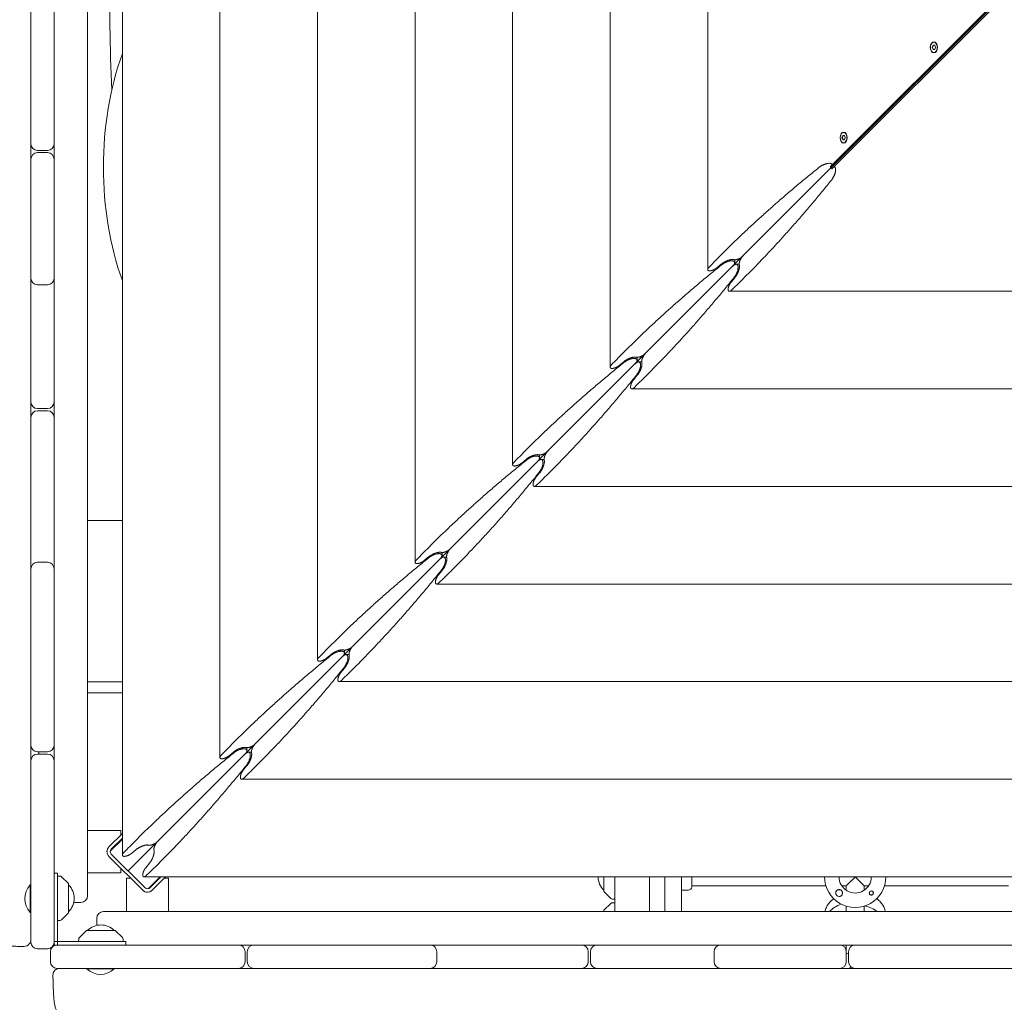
# Model space of a CAD drawing. Units: millimetres. Extents: x -7436 to 11471, y -3725 to 8477.
# Drawn here: x -3993 to -3108, y 1216 to 2099 of the extents above; entities that cross this region are included whole.
import ezdxf

# ---------------------------------------------------------------- set-up
doc = ezdxf.new("R2010")
doc.units = ezdxf.units.MM
doc.header["$LTSCALE"] = 20
doc.layers.add('2d', color=230, linetype='Continuous')

msp = doc.modelspace()

# ---------------------------------------------------------------- linework, layer by layer
at = {"layer": '2d', "lineweight": 0}
for p, q in [((-3962.21, 1267.68), (-3962.21, 3035.93)), ((-3932.21, 2991.62), (-3932.21, 1311.99)), ((-3900.91, 1348.5), (-3900.91, 2955.11)), ((-3813.2, 1436.2), (-3813.2, 2867.41)), ((-3725.5, 1523.9), (-3725.5, 2779.71)), ((-3637.8, 1611.61), (-3637.8, 2692.01)), ((-3550.1, 1699.31), (-3550.1, 2604.3)), ((-3462.39, 1787.01), (-3462.39, 2516.6)), ((-3374.69, 1874.71), (-3374.69, 2428.9)), ((-3983.21, 1987.81), (-3983.21, 2137.42)), ((-3264.5, 1966.95), (-3112.03, 2119.43)), ((-3262.97, 1966.95), (-3110.49, 2119.43)), ((-3110.46, 2119.39), (-3262.94, 1966.92)), ((-3110.46, 2117.86), (-3262.94, 1965.38)), ((-3895.64, 1334.25), (-3156.25, 2073.64)), ((-3172.09, 2076.39), (-3172.84, 2074.38)), ((-3172.84, 2074.38), (-3172.09, 2072.36)), ((-3172.45, 2074.38), (-3172.84, 2074.38)), ((-3171.7, 2076.39), (-3172.45, 2074.38)), ((-3172.45, 2074.38), (-3171.7, 2072.36)), ((-3170.59, 2076.39), (-3172.09, 2076.39)), ((-3172.09, 2072.36), (-3170.59, 2072.36)), ((-3171.34, 2079.03), (-3171.07, 2079.03)), ((-3169.85, 2074.38), (-3170.59, 2076.39)), ((-3170.59, 2072.36), (-3169.85, 2074.38)), ((-3156.25, 2073.64), (-3156.26, 2073.66)), ((-3156.23, 2073.63), (-3156.25, 2073.64)), ((-3171.34, 2069.73), (-3171.07, 2069.73)), ((-3253.2, 1995.28), (-3253.94, 1993.27)), ((-3253.94, 1993.27), (-3253.2, 1991.26)), ((-3253.56, 1993.27), (-3253.94, 1993.27)), ((-3252.81, 1995.28), (-3253.56, 1993.27)), ((-3253.56, 1993.27), (-3252.81, 1991.26)), ((-3251.7, 1995.28), (-3253.2, 1995.28)), ((-3252.45, 1997.92), (-3252.18, 1997.92)), ((-3250.95, 1993.27), (-3251.7, 1995.28)), ((-3251.7, 1991.26), (-3250.95, 1993.27)), ((-3253.2, 1991.26), (-3251.7, 1991.26)), ((-3252.45, 1988.62), (-3252.18, 1988.62)), ((-3968.21, 1981.81), (-3977.21, 1981.81)), ((-3977.21, 1979.81), (-3968.21, 1979.81)), ((-3983.21, 1866.98), (-3983.21, 1973.81)), ((-3264.5, 1967.16), (-3264.5, 1966.95)), ((-3262.97, 1966.95), (-3264.5, 1966.95)), ((-3262.94, 1966.92), (-3262.94, 1965.38)), ((-3262.94, 1965.38), (-3262.73, 1965.38)), ((-3366.48, 1876.23), (-3362.51, 1879.52)), ((-3350.43, 1880.81), (-3350.43, 1883.56)), ((-3346.33, 1879.46), (-3349.08, 1879.46)), ((-3983.21, 1755.81), (-3983.21, 1861.03)), ((-3977.21, 1860.98), (-3968.21, 1860.98)), ((-3350.37, 1867.37), (-3353.65, 1863.4)), ((-2800.99, 1855.2), (-3355.17, 1855.2)), ((-3454.19, 1788.53), (-3450.22, 1791.81)), ((-3438.13, 1793.1), (-3438.13, 1795.85)), ((-3434.03, 1791.75), (-3436.78, 1791.75)), ((-3438.07, 1779.67), (-3441.36, 1775.7)), ((-2713.29, 1767.49), (-3442.87, 1767.49)), ((-3968.21, 1749.81), (-3977.21, 1749.81)), ((-3977.21, 1747.81), (-3968.21, 1747.81)), ((-3983.21, 1612.45), (-3983.21, 1741.81)), ((-3541.89, 1700.83), (-3537.92, 1704.11)), ((-3525.83, 1705.4), (-3525.83, 1708.15)), ((-3521.73, 1704.05), (-3524.48, 1704.05)), ((-3525.78, 1691.97), (-3529.06, 1688)), ((-2625.58, 1679.79), (-3530.58, 1679.79)), ((-3900.91, 1649.31), (-3932.21, 1649.31)), ((-3613.54, 1617.7), (-3613.54, 1620.45)), ((-3977.21, 1611.64), (-3968.21, 1611.64)), ((-3629.59, 1613.12), (-3625.62, 1616.41)), ((-3609.44, 1616.35), (-3612.19, 1616.35)), ((-3983.21, 1447.31), (-3983.21, 1605.64)), ((-3613.48, 1604.26), (-3616.76, 1600.29)), ((-2537.88, 1592.09), (-3618.28, 1592.09)), ((-3701.24, 1530), (-3701.24, 1532.75)), ((-3717.3, 1525.42), (-3713.32, 1528.7)), ((-3697.14, 1528.65), (-3699.89, 1528.65)), ((-3701.18, 1516.56), (-3704.47, 1512.59)), ((-3900.91, 1504.31), (-3932.21, 1504.31)), ((-2450.18, 1504.38), (-3705.98, 1504.38)), ((-3900.91, 1494.31), (-3932.21, 1494.31)), ((-3788.94, 1442.29), (-3788.94, 1445.04)), ((-3968.21, 1441.31), (-3977.21, 1441.31)), ((-3977.21, 1439.31), (-3968.21, 1439.31)), ((-3976.08, 1441.31), (-3976.08, 1439.31)), ((-3805, 1437.72), (-3801.03, 1441)), ((-3784.84, 1440.94), (-3787.59, 1440.94)), ((-3983.21, 1270.31), (-3983.21, 1433.31)), ((-3788.89, 1428.86), (-3792.17, 1424.89)), ((-2362.47, 1416.68), (-3793.69, 1416.68)), ((-3932.21, 1370.57), (-3902.21, 1370.57)), ((-3900.91, 1367.87), (-3912.96, 1355.81)), ((-3910.84, 1353.69), (-3900.91, 1363.63)), ((-3902.21, 1370.57), (-3902.21, 1366.57)), ((-3911.66, 1352.17), (-3900.91, 1362.92)), ((-3912.96, 1347.33), (-3882.56, 1316.92)), ((-3880.44, 1319.04), (-3910.84, 1349.45)), ((-3892.7, 1350.01), (-3888.73, 1353.3)), ((-3876.59, 1341.16), (-3879.87, 1337.18)), ((-3959.21, 1332.18), (-3962.21, 1332.18)), ((-3959.21, 1267.68), (-3959.21, 1332.18)), ((-3956.88, 1329.6), (-3959.21, 1329.68)), ((-3949.35, 1322.83), (-3955.54, 1329.01)), ((-3932.21, 1332.57), (-3902.21, 1332.57)), ((-3902.21, 1336.57), (-3902.21, 1332.57)), ((-2274.77, 1328.98), (-3881.39, 1328.98)), ((-3877.72, 1318.23), (-3866.97, 1328.98)), ((-3866.26, 1328.98), (-3876.19, 1319.04)), ((-3874.07, 1316.92), (-3862.02, 1328.98)), ((-3468.08, 1316.11), (-3468.08, 1328.98)), ((-3458.08, 1297.68), (-3458.08, 1328.98)), ((-3427.08, 1328.98), (-3427.08, 1297.68)), ((-3413.08, 1328.98), (-3413.08, 1297.68)), ((-3398.08, 1297.68), (-3398.08, 1328.98)), ((-3389.08, 1328.98), (-3389.08, 1319.91)), ((-3983.71, 1321.63), (-3983.71, 1296.98)), ((-3983.71, 1321.63), (-3983.21, 1321.63)), ((-3949.21, 1322.47), (-3949.21, 1296.89)), ((-3897.32, 1327.68), (-3893.32, 1327.68)), ((-3897.32, 1297.68), (-3897.32, 1327.68)), ((-3863.32, 1327.68), (-3859.32, 1327.68)), ((-3859.32, 1297.68), (-3859.32, 1327.68)), ((-3268.39, 1320.91), (-3389.08, 1320.91)), ((-3250.08, 1320.91), (-3254.17, 1320.91)), ((-3250.08, 1316.81), (-3250.08, 1320.91)), ((-3234.08, 1316.81), (-3234.08, 1320.91)), ((-3229.99, 1320.91), (-3234.08, 1320.91)), ((-3104.39, 1320.91), (-3215.77, 1320.91)), ((-3467.93, 1315.76), (-3461.75, 1309.57)), ((-3392.08, 1316.91), (-3398.08, 1316.91)), ((-3944.6, 1305.99), (-3938.21, 1305.99)), ((-3467.93, 1298.84), (-3461.75, 1305.03)), ((-3460.4, 1308.99), (-3458.08, 1308.91)), ((-3460.4, 1305.61), (-3458.08, 1305.7)), ((-3250.08, 1297.68), (-3250.08, 1302.6)), ((-3234.08, 1297.68), (-3234.08, 1302.6)), ((-3983.71, 1296.98), (-3983.21, 1296.98)), ((-3949.35, 1296.53), (-3955.54, 1290.35)), ((-3917.9, 1297.68), (-2238.26, 1297.68)), ((-3468.08, 1297.68), (-3468.08, 1298.49)), ((-3392.08, 1297.7), (-3398.08, 1297.7)), ((-3956.88, 1289.76), (-3959.21, 1289.68)), ((-3923.9, 1291.68), (-3923.9, 1285.28)), ((-3933.35, 1280.53), (-3939.54, 1274.35)), ((-3933, 1280.68), (-3907.41, 1280.68)), ((-3907.06, 1280.53), (-3900.87, 1274.35)), ((-3897.71, 1270.68), (-3962.21, 1270.68)), ((-2193.95, 1267.68), (-3962.21, 1267.68)), ((-3940.12, 1273), (-3940.21, 1270.68)), ((-3900.29, 1273), (-3900.21, 1270.68)), ((-3897.71, 1270.68), (-3897.71, 1267.68)), ((-3250.08, 1267.68), (-3250.08, 1252.68)), ((-3968.21, 1264.31), (-3977.21, 1264.31)), ((-3965.58, 1252.68), (-3965.58, 1261.68)), ((-3790.58, 1261.68), (-3790.58, 1252.68)), ((-3788.58, 1252.68), (-3788.58, 1261.68)), ((-3618.25, 1261.68), (-3618.25, 1252.68)), ((-3482.08, 1261.68), (-3482.08, 1252.68)), ((-3480.08, 1252.68), (-3480.08, 1261.68)), ((-3368.91, 1261.68), (-3368.91, 1252.68)), ((-3248.08, 1252.68), (-3248.08, 1261.68)), ((-3796.58, 1246.68), (-3959.58, 1246.68)), ((-3932.91, 1246.18), (-3932.91, 1246.68)), ((-3932.91, 1246.18), (-3908.26, 1246.18)), ((-3908.26, 1246.18), (-3908.26, 1246.68)), ((-3624.25, 1246.68), (-3782.58, 1246.68)), ((-3488.08, 1246.68), (-3617.68, 1246.68)), ((-3368.6, 1246.68), (-3474.08, 1246.68)), ((-3256.08, 1246.68), (-3362.91, 1246.68)), ((-3092.29, 1246.68), (-3242.08, 1246.68))]:
    msp.add_line(p, q, dxfattribs=at)
for centre, radius in [((-3256.58, 1314.41), 3), ((-3227.58, 1314.41), 1.77)]:
    msp.add_circle(centre, radius, dxfattribs=at)
for centre, radius, start, end in [((-3977.21, 1987.81), 6, 180, 270), ((-3968.21, 1987.81), 6, 270, 0), ((-3977.21, 1973.81), 6, 90, 180), ((-3968.21, 1973.81), 6, 0, 90), ((-3977.21, 1866.98), 6, 180, 270), ((-3977.21, 1862.67), 6, 158.98766, 180), ((-3968.21, 1866.98), 6, 270, 0), ((-3968.21, 1862.67), 6, 360, 21.01234), ((-3977.21, 1755.81), 6, 180, 270), ((-3968.21, 1755.81), 6, 270, 0), ((-3977.21, 1741.81), 6, 90, 180), ((-3968.21, 1741.81), 6, 0, 90), ((-3977.21, 1605.64), 6, 90, 180), ((-3968.21, 1605.64), 6, 0, 90), ((-3977.21, 1609.98), 6, 180, 201.22199), ((-3968.21, 1609.98), 6, 338.77801, 0), ((-3977.21, 1447.31), 6, 180, 270), ((-3968.21, 1447.31), 6, 270, 0), ((-3977.21, 1433.31), 6, 90, 180), ((-3968.21, 1433.31), 6, 0, 90), ((-3908.72, 1351.57), 6, 135, 225), ((-3908.72, 1351.57), 3, 135, 225), ((-3956.95, 1327.6), 2, 45, 88), ((-3456.09, 1328.91), 17, 179.75625, 225.1456), ((-3242.08, 1328.91), 27.5, 179.84932, 0.15067), ((-3242.08, 1328.91), 14.5, 179.71423, 0.28577), ((-3970.58, 1309.31), 18, 136.79849, 223.2015), ((-3949.71, 1322.47), 0.5, 0, 45), ((-3961.2, 1309.68), 17, 314.85439, 45.14562), ((-3878.32, 1321.17), 3, 225, 315), ((-3392.08, 1319.91), 3, 270, 360), ((-3938.21, 1311.99), 6, 270, 0), ((-3878.32, 1321.17), 6, 225, 315), ((-3467.58, 1316.11), 0.5, 180, 225), ((-3256.58, 1314.41), 3.2, 300.99107, 149.00889), ((-3227.58, 1314.41), 1.85, 14.42921, 255.5708), ((-3460.33, 1310.99), 2, 225, 268), ((-3460.33, 1303.62), 2, 92, 135), ((-3949.71, 1296.89), 0.5, 315, 0), ((-3917.9, 1291.68), 6, 90, 180), ((-3456.09, 1285.7), 17, 134.85439, 135.17361), ((-3467.58, 1298.49), 0.5, 135, 180), ((-3392.08, 1294.7), 3, 84.14266, 90), ((-3956.95, 1291.76), 2, 272, 315), ((-3920.21, 1268.69), 17, 44.85439, 135.14562), ((-3933, 1280.18), 0.5, 90, 135), ((-3907.41, 1280.18), 0.5, 45, 90), ((-3977.21, 1270.31), 6, 180, 270), ((-3968.21, 1270.31), 6, 270, 0), ((-3959.58, 1261.68), 6, 90, 180), ((-3938.13, 1272.93), 2, 135, 178), ((-3902.29, 1272.93), 2, 2, 45), ((-3796.58, 1261.68), 6, 0, 90), ((-3782.58, 1261.68), 6, 90, 180), ((-3624.25, 1261.68), 6, 0, 90), ((-3619.9, 1261.68), 6, 90, 111.22199), ((-3488.08, 1261.68), 6, 0, 90), ((-3474.08, 1261.68), 6, 90, 180), ((-3362.91, 1261.68), 6, 90, 180), ((-3367.21, 1261.68), 6, 68.98766, 90), ((-3256.08, 1261.68), 6, 0, 90), ((-3242.08, 1261.68), 6, 90, 180), ((-3242.08, 1233.51), 27.5, 102.60226, 106.91239), ((-3959.58, 1252.68), 6, 180, 270), ((-3796.58, 1252.68), 6, 270, 0), ((-3782.58, 1252.68), 6, 180, 270), ((-3624.25, 1252.68), 6, 270, 0), ((-3488.08, 1252.68), 6, 270, 0), ((-3474.08, 1252.68), 6, 180, 270), ((-3362.91, 1252.68), 6, 180, 270), ((-3256.08, 1252.68), 6, 270, 0), ((-3242.08, 1252.68), 6, 180, 270), ((-3920.58, 1259.3), 18, 226.79849, 313.20148), ((-3619.9, 1252.68), 6, 248.77801, 270), ((-3367.21, 1252.68), 6, 270, 291.01234), ((-3256.58, 1248), 1.78, 311.82769, 313.98172), ((-3256.58, 1248), 1.85, 314.36132, 317.03004), ((-3242.08, 1233.51), 14.5, 102.95962, 114.7031)]:
    msp.add_arc(centre, radius, start, end, dxfattribs=at)
at = {"layer": '2d', "lineweight": 0, "extrusion": (0, 0, -1)}
for centre, major_axis, ratio, start_param, end_param in [((-3171.34, 2074.38), (0, 5), 0.642788, -1.570796, 1.570796), ((-3171.34, 2074.38), (0, -5), 0.642788, -1.570796, 1.570796), ((-3171.34, 2074.38), (0, -4.65), 0.642788, 0, 3.141593), ((-3171.34, 2074.38), (0, 4.65), 0.642788, 0, 3.141593), ((-3252.45, 1993.27), (0, 5), 0.642788, -1.570796, 1.570796), ((-3252.45, 1993.27), (0, -5), 0.642788, -1.570796, 1.570796), ((-3252.45, 1993.27), (0, -4.65), 0.642788, 0, 3.141593), ((-3252.45, 1993.27), (0, 4.65), 0.642788, 0, 3.141593), ((-3242.08, 1287.11), (27.5, 0), 0.707107, -2.566898, -2.043546), ((-3242.08, 1284.28), (27.5, 0), 0.707107, -1.255062, -0.760154)]:
    msp.add_ellipse(centre, major_axis=major_axis, ratio=ratio, start_param=start_param, end_param=end_param, dxfattribs=at)
at = {"layer": '2d', "lineweight": 0}
for centre, major_axis, ratio, start_param, end_param in [((-3808.96, 1966.81), (0, -190), 0.573576, -2.137477, -1.004115), ((-3242.08, 1287.11), (-27.5, 0), 0.707107, -1.098046, -0.574695), ((-3242.08, 1284.28), (-27.5, 0), 0.707107, -2.381438, -1.88653), ((-3242.08, 1272.97), (14.5, 0), 0.707107, -2.59974, -2.566887), ((-3242.08, 1272.97), (14.5, 0), 0.707107, -2.234382, -2.155226)]:
    msp.add_ellipse(centre, major_axis=major_axis, ratio=ratio, start_param=start_param, end_param=end_param, dxfattribs=at)
for points, knots in [([(-3910.43, 2036.11), (-3912.07, 2074.04), (-3912.55, 2111.99), (-3911.6, 2171.9), (-3910.89, 2193.83), (-3909.31, 2226.74), (-3908.7, 2237.7), (-3907.3, 2259.62), (-3905.74, 2281.52), (-3903.85, 2303.4), (-3902.21, 2320.84), (-3901.57, 2327.35), (-3900.91, 2333.85)], [0.411447, 0.411447, 0.411447, 0.411447, 0.5252101, 0.5252101, 0.5908614, 0.5908614, 0.623687, 0.623687, 0.6565127, 0.6893383, 0.6893383, 0.7088785, 0.7088785, 0.7088785, 0.7088785]), ([(-3914.26, 1353.87), (-3914.19, 1354.05), (-3914.1, 1354.23), (-3914.01, 1354.4), (-3914.01, 1354.4), (-3914.01, 1354.4)], [0.0070774701, 0.0070774701, 0.0070774701, 0.0070774701, 0.0076665404, 0.0076665404, 0.0076665924, 0.0076665924, 0.0076665924, 0.0076665924]), ([(-3914.62, 1350.46), (-3914.61, 1350.44), (-3914.61, 1350.42), (-3914.54, 1350.06), (-3914.44, 1349.74), (-3914.32, 1349.42)], [0.005857206, 0.005857206, 0.005857206, 0.005857206, 0.005923226, 0.005923226, 0.006932692, 0.006932692, 0.006932692, 0.006932692]), ([(-3914.26, 1349.27), (-3914.26, 1349.27), (-3914.26, 1349.27), (-3914.41, 1349.63), (-3914.53, 1350), (-3914.6, 1350.39)], [0.002359996, 0.002359996, 0.002359996, 0.002359996, 0.002360067, 0.002360067, 0.003540025, 0.003540025, 0.003540025, 0.003540025]), ([(-3913.7, 1348.23), (-3913.7, 1348.23), (-3913.7, 1348.23), (-3913.49, 1347.91), (-3913.24, 1347.61), (-3912.96, 1347.33)], [0.008289799, 0.008289799, 0.008289799, 0.008289799, 0.008289862, 0.008289862, 0.00947318, 0.00947318, 0.00947318, 0.00947318]), ([(-3911.66, 1352.17), (-3911.66, 1352.17), (-3911.66, 1352.17), (-3911.66, 1352.17), (-3911.66, 1352.17), (-3911.66, 1352.17)], [0.001787435503, 0.001787435503, 0.001787435503, 0.001787435503, 0.001787547658, 0.001787547658, 0.001789302448, 0.001789302448, 0.001789302448, 0.001789302448]), ([(-3910.84, 1353.69), (-3910.98, 1353.55), (-3911.1, 1353.41), (-3911.32, 1353.09), (-3911.41, 1352.91), (-3911.49, 1352.73), (-3911.49, 1352.73), (-3911.49, 1352.73)], [0, 0, 0, 0, 0.000595849, 0.000595849, 0.001191698, 0.001191698, 0.001191797, 0.001191797, 0.001191797, 0.001191797]), ([(-3876.19, 1319.04), (-3876.33, 1318.91), (-3876.48, 1318.78), (-3876.8, 1318.57), (-3876.97, 1318.47), (-3877.16, 1318.4), (-3877.16, 1318.4), (-3877.16, 1318.4)], [0, 0, 0, 0, 0.000595849, 0.000595849, 0.001191698, 0.001191698, 0.001191741, 0.001191741, 0.001191741, 0.001191741]), ([(-3880.62, 1315.62), (-3880.8, 1315.7), (-3880.97, 1315.78), (-3881.15, 1315.88), (-3881.15, 1315.88), (-3881.15, 1315.88)], [0.0070773387, 0.0070773387, 0.0070773387, 0.0070773387, 0.0076665404, 0.0076665404, 0.0076665881, 0.0076665881, 0.0076665881, 0.0076665881]), ([(-3877.72, 1318.23), (-3877.72, 1318.23), (-3877.72, 1318.23), (-3877.72, 1318.23), (-3877.72, 1318.23), (-3877.72, 1318.23)], [0.001787494665, 0.001787494665, 0.001787494665, 0.001787494665, 0.001787547658, 0.001787547658, 0.00178930245, 0.00178930245, 0.00178930245, 0.00178930245]), ([(-3877.2, 1315.27), (-3877.18, 1315.27), (-3877.16, 1315.28), (-3876.8, 1315.35), (-3876.48, 1315.44), (-3876.17, 1315.56)], [0.005857206, 0.005857206, 0.005857206, 0.005857206, 0.005923226, 0.005923226, 0.006932692, 0.006932692, 0.006932692, 0.006932692]), ([(-3876.01, 1315.63), (-3876.01, 1315.63), (-3876.01, 1315.63), (-3876.37, 1315.47), (-3876.75, 1315.36), (-3877.13, 1315.28)], [0.002359981, 0.002359981, 0.002359981, 0.002359981, 0.002360067, 0.002360067, 0.003540041, 0.003540041, 0.003540041, 0.003540041]), ([(-3874.97, 1316.18), (-3874.97, 1316.18), (-3874.97, 1316.18), (-3874.65, 1316.4), (-3874.35, 1316.65), (-3874.07, 1316.92)], [0.008289793, 0.008289793, 0.008289793, 0.008289793, 0.008289862, 0.008289862, 0.00947318, 0.00947318, 0.00947318, 0.00947318]), ([(-3259.32, 1316.06), (-3259.39, 1315.95), (-3259.44, 1315.83), (-3259.53, 1315.58), (-3259.56, 1315.46), (-3259.62, 1315.08), (-3259.62, 1314.82), (-3259.58, 1314.54), (-3259.58, 1314.51), (-3259.58, 1314.49)], [0.013865046, 0.013865046, 0.013865046, 0.013865046, 0.014249523, 0.014249523, 0.014633999, 0.014633999, 0.015402952, 0.015402952, 0.0154783, 0.0154783, 0.0154783, 0.0154783]), ([(-3256.5, 1311.41), (-3256.25, 1311.37), (-3255.99, 1311.37), (-3255.59, 1311.42), (-3255.45, 1311.45), (-3255.18, 1311.54), (-3255.05, 1311.59), (-3254.93, 1311.67)], [0.002796911, 0.002796911, 0.002796911, 0.002796911, 0.003564962, 0.003564962, 0.003987503, 0.003987503, 0.004410044, 0.004410044, 0.004410044, 0.004410044]), ([(-3228.05, 1312.62), (-3227.97, 1312.6), (-3227.89, 1312.59), (-3227.74, 1312.57), (-3227.66, 1312.56), (-3227.58, 1312.56)], [0.0011092368, 0.0011092368, 0.0011092368, 0.0011092368, 0.0013409939, 0.0013409939, 0.001572751, 0.001572751, 0.001572751, 0.001572751]), ([(-3227.58, 1312.56), (-3227.44, 1312.56), (-3227.3, 1312.58), (-3227.03, 1312.64), (-3226.9, 1312.69), (-3226.64, 1312.81), (-3226.53, 1312.89), (-3226.31, 1313.06), (-3226.21, 1313.17), (-3225.95, 1313.5), (-3225.83, 1313.76), (-3225.74, 1314.17), (-3225.73, 1314.32), (-3225.74, 1314.6), (-3225.76, 1314.73), (-3225.79, 1314.87)], [0.001572751, 0.001572751, 0.001572751, 0.001572751, 0.00199253, 0.00199253, 0.00241231, 0.00241231, 0.002832089, 0.002832089, 0.003251869, 0.003251869, 0.004091427, 0.004091427, 0.004511207, 0.004511207, 0.004930986, 0.004930986, 0.004930986, 0.004930986]), ([(-3261.41, 1309.35), (-3262.2, 1308.75), (-3262.95, 1308.1), (-3265.46, 1305.67), (-3266.95, 1303.64), (-3268.52, 1300.2), (-3268.94, 1298.96), (-3269.21, 1297.68)], [2.3900579, 2.3900579, 2.3900579, 2.3900579, 2.5132741, 2.5132741, 2.8274334, 2.8274334, 2.9927554, 2.9927554, 2.9927554, 2.9927554]), ([(-3214.95, 1297.68), (-3215.14, 1298.61), (-3215.42, 1299.52), (-3216.57, 1302.48), (-3217.77, 1304.4), (-3220.29, 1307.29), (-3221.47, 1308.38), (-3222.75, 1309.35)], [0.1488373, 0.1488373, 0.1488373, 0.1488373, 0.2688663, 0.2688663, 0.5521445, 0.5521445, 0.7515347, 0.7515347, 0.7515347, 0.7515347]), ([(-3989.28, 1266.35), (-3990.99, 1266.37), (-3992.69, 1266.4), (-3995.99, 1266.47), (-3997.62, 1266.52), (-4000.73, 1266.63), (-4002.23, 1266.69), (-4005.07, 1266.83), (-4006.42, 1266.91), (-4008.95, 1267.08), (-4010.14, 1267.17), (-4012.4, 1267.39), (-4013.46, 1267.52), (-4015.71, 1267.85), (-4016.85, 1268.04), (-4019.34, 1268.78), (-4020.57, 1269.23), (-4022.62, 1270.37), (-4023.43, 1270.91), (-4024.98, 1272.18), (-4025.72, 1272.93), (-4027.08, 1274.62), (-4027.7, 1275.59), (-4028.71, 1277.65), (-4029.1, 1278.77), (-4029.65, 1281.15), (-4029.77, 1282.45), (-4029.73, 1283.73)], [0, 0, 0, 0, 5.238264, 5.238264, 10.538326, 10.538326, 15.862146, 15.862146, 21.227493, 21.227493, 26.698853, 26.698853, 32.498407, 32.498407, 39.563247, 39.563247, 44.355704, 44.355704, 47.436891, 47.436891, 50.636762, 50.636762, 54.093531, 54.093531, 57.625234, 57.625234, 61.495754, 61.495754, 61.495754, 61.495754]), ([(-3983.21, 1272.35), (-3983.21, 1272.25), (-3983.21, 1272.14), (-3983.27, 1270.95), (-3983.65, 1269.84), (-3985.34, 1267.39), (-3987.4, 1266.33), (-3989.28, 1266.35)], [0, 0, 0, 0, 0.309023, 0.309023, 3.584714, 3.584714, 9.224425, 9.224425, 9.224425, 9.224425]), ([(-3963.3, 1240.61), (-3963.31, 1241.25), (-3963.21, 1241.91), (-3962.81, 1243.15), (-3962.51, 1243.74), (-3961.73, 1244.78), (-3961.25, 1245.25), (-3960.18, 1245.99), (-3959.58, 1246.27), (-3958.69, 1246.53), (-3958.42, 1246.58), (-3957.87, 1246.66), (-3957.58, 1246.68), (-3957.3, 1246.68)], [0, 0, 0, 0, 1.944622, 1.944622, 3.895134, 3.895134, 5.845441, 5.845441, 7.795772, 7.795772, 8.621126, 8.621126, 9.462797, 9.462797, 9.462797, 9.462797]), ([(-3945.92, 1200.15), (-3947.09, 1200.12), (-3948.26, 1200.22), (-3950.55, 1200.68), (-3951.68, 1201.05), (-3953.79, 1202.03), (-3954.8, 1202.65), (-3956.62, 1204.07), (-3957.45, 1204.88), (-3958.86, 1206.61), (-3959.45, 1207.53), (-3960.35, 1209.25), (-3960.68, 1210.06), (-3961.15, 1211.45), (-3961.32, 1212.05), (-3961.62, 1213.3), (-3961.74, 1213.93), (-3962.02, 1215.58), (-3962.15, 1216.61), (-3962.43, 1219.24), (-3962.57, 1220.91), (-3962.79, 1224.17), (-3962.87, 1225.68), (-3963.01, 1228.77), (-3963.07, 1230.34), (-3963.17, 1233.56), (-3963.21, 1235.22), (-3963.27, 1238.13), (-3963.29, 1239.36), (-3963.3, 1240.61)], [0, 0, 0, 0, 3.522684, 3.522684, 7.065116, 7.065116, 10.608415, 10.608415, 14.141741, 14.141741, 17.60128, 17.60128, 20.780333, 20.780333, 23.741686, 23.741686, 27.340222, 27.340222, 33.266311, 33.266311, 41.080282, 41.080282, 46.987641, 46.987641, 52.427193, 52.427193, 57.759827, 57.759827, 61.566469, 61.566469, 61.566469, 61.566469])]:
    msp.add_open_spline(points, degree=3, knots=knots, dxfattribs=at)
for points in [[(-3983.21, 1987.81), (-3983.21, 1983.14), (-3983.21, 1978.47), (-3983.21, 1973.81)], [(-3983.21, 1866.98), (-3983.21, 1864.99), (-3983.21, 1863.01), (-3983.21, 1861.03)], [(-3983.21, 1755.81), (-3983.21, 1751.14), (-3983.21, 1746.47), (-3983.21, 1741.81)], [(-3983.21, 1612.45), (-3983.21, 1610.18), (-3983.21, 1607.91), (-3983.21, 1605.64)], [(-3983.21, 1447.31), (-3983.21, 1442.64), (-3983.21, 1437.97), (-3983.21, 1433.31)], [(-3913.71, 1354.91), (-3913.49, 1355.23), (-3913.24, 1355.54), (-3912.96, 1355.81)], [(-3914.72, 1351.57), (-3914.72, 1351.96), (-3914.68, 1352.36), (-3914.6, 1352.74)], [(-3912.96, 1347.33), (-3913.24, 1347.61), (-3913.49, 1347.91), (-3913.71, 1348.23)], [(-3250.08, 1320.7), (-3250.36, 1320.77), (-3250.64, 1320.83), (-3250.93, 1320.91)], [(-3233.24, 1320.91), (-3233.52, 1320.83), (-3233.8, 1320.77), (-3234.08, 1320.7)], [(-3881.65, 1316.18), (-3881.98, 1316.4), (-3882.28, 1316.64), (-3882.56, 1316.92)], [(-3878.32, 1315.17), (-3878.71, 1315.17), (-3879.1, 1315.2), (-3879.49, 1315.28)], [(-3874.07, 1316.92), (-3874.35, 1316.64), (-3874.65, 1316.4), (-3874.98, 1316.18)], [(-3796.58, 1246.68), (-3791.91, 1246.68), (-3787.25, 1246.68), (-3782.58, 1246.68)], [(-3624.25, 1246.68), (-3622.06, 1246.68), (-3619.87, 1246.68), (-3617.68, 1246.68)], [(-3488.08, 1246.68), (-3483.41, 1246.68), (-3478.75, 1246.68), (-3474.08, 1246.68)], [(-3368.6, 1246.68), (-3366.71, 1246.68), (-3364.81, 1246.68), (-3362.91, 1246.68)], [(-3256.08, 1246.68), (-3251.41, 1246.68), (-3246.75, 1246.68), (-3242.08, 1246.68)]]:
    msp.add_open_spline(points, degree=3, dxfattribs=at)
for points, weights in [([(-3274.88, 1966.36), (-3311.56, 1936.84), (-3344.63, 1906.81), (-3373.61, 1876.69)], [1, 0.995469323614, 0.995469323614, 1]), ([(-3262.77, 1968.89), (-3263.59, 1972.22), (-3270.29, 1970.06), (-3274.88, 1966.36)], [0.615021764679, 0.458164447106, 0.586490525547, 1]), ([(-3264.49, 1965.4), (-3263.98, 1965.9), (-3263.55, 1966.43), (-3263.24, 1966.95)], [1, 0.913339473243, 0.839204472003, 0.777594996279]), ([(-3262.94, 1966.65), (-3263.46, 1966.33), (-3263.98, 1965.9), (-3264.49, 1965.4)], [0.77759499628, 0.839204472004, 0.913339473244, 1]), ([(-3263.52, 1955.01), (-3259.83, 1959.6), (-3257.66, 1966.3), (-3260.99, 1967.12)], [1, 0.586490525546, 0.458164447106, 0.61502176468]), ([(-3353.2, 1856.27), (-3323.08, 1885.26), (-3293.05, 1918.32), (-3263.52, 1955.01)], [1, 0.995469323614, 0.995469323614, 1]), ([(-3350.16, 1883.55), (-3347.92, 1883.55), (-3345, 1884.88), (-3343.11, 1886.77)], [1, 0.804737854124, 0.804737854124, 1]), ([(-3343.11, 1886.77), (-3345, 1884.88), (-3346.34, 1881.97), (-3346.34, 1879.73)], [1, 0.804737854124, 0.804737854124, 1]), ([(-3362.58, 1878.66), (-3399.27, 1849.13), (-3432.33, 1819.11), (-3461.32, 1788.99)], [1, 0.995469323614, 0.995469323614, 1]), ([(-3373.61, 1876.69), (-3375.38, 1874.85), (-3375.1, 1873.57), (-3372.91, 1873.57)], [1, 0.812149832748, 0.812149832748, 1]), ([(-3352.19, 1877.69), (-3344.19, 1885.7), (-3352.83, 1886.5), (-3362.58, 1878.66)], [1, 0.400420614057, 0.400420614057, 1]), ([(-3362.51, 1879.52), (-3358.75, 1882.63), (-3353.88, 1884.37), (-3350.96, 1883.64)], [1, 0.790789543051, 0.790789543051, 1]), ([(-3351.23, 1867.31), (-3343.38, 1877.05), (-3344.19, 1885.7), (-3352.19, 1877.69)], [1, 0.400420614057, 0.400420614057, 1]), ([(-3350.96, 1883.64), (-3350.72, 1883.58), (-3350.46, 1883.55), (-3350.16, 1883.55)], [1, 0.995486137252, 0.995486137252, 1]), ([(-3346.25, 1878.93), (-3345.52, 1876.01), (-3347.26, 1871.14), (-3350.37, 1867.37)], [1, 0.790789543051, 0.790789543051, 1]), ([(-3346.34, 1879.73), (-3346.34, 1879.43), (-3346.31, 1879.16), (-3346.25, 1878.93)], [1, 0.995486137252, 0.995486137252, 1]), ([(-3372.91, 1873.57), (-3370.97, 1873.57), (-3368.43, 1874.62), (-3366.48, 1876.23)], [1, 0.844029628746, 0.844029628746, 1]), ([(-3440.9, 1768.57), (-3410.78, 1797.56), (-3380.75, 1830.62), (-3351.23, 1867.31)], [1, 0.995469323614, 0.995469323614, 1]), ([(-3353.65, 1863.4), (-3355.27, 1861.45), (-3356.32, 1858.92), (-3356.32, 1856.97)], [1, 0.844029628746, 0.844029628746, 1]), ([(-3356.32, 1856.97), (-3356.32, 1854.79), (-3355.04, 1854.5), (-3353.2, 1856.27)], [1, 0.812149832748, 0.812149832748, 1]), ([(-3437.86, 1795.85), (-3435.62, 1795.85), (-3432.71, 1797.18), (-3430.82, 1799.07)], [1, 0.804737854124, 0.804737854124, 1]), ([(-3430.82, 1799.07), (-3432.71, 1797.18), (-3434.04, 1794.26), (-3434.04, 1792.02)], [1, 0.804737854124, 0.804737854124, 1]), ([(-3450.28, 1790.96), (-3486.97, 1761.43), (-3520.03, 1731.4), (-3549.02, 1701.28)], [1, 0.995469323614, 0.995469323614, 1]), ([(-3461.32, 1788.99), (-3463.09, 1787.15), (-3462.8, 1785.87), (-3460.61, 1785.87)], [1, 0.812149832748, 0.812149832748, 1]), ([(-3460.61, 1785.87), (-3458.67, 1785.87), (-3456.14, 1786.92), (-3454.19, 1788.53)], [1, 0.844029628746, 0.844029628746, 1]), ([(-3439.9, 1789.99), (-3431.89, 1798), (-3440.54, 1798.8), (-3450.28, 1790.96)], [1, 0.400420614057, 0.400420614057, 1]), ([(-3450.22, 1791.81), (-3446.45, 1794.93), (-3441.58, 1796.66), (-3438.66, 1795.93)], [1, 0.790789543051, 0.790789543051, 1]), ([(-3438.93, 1779.6), (-3431.08, 1789.35), (-3431.89, 1798), (-3439.9, 1789.99)], [1, 0.400420614057, 0.400420614057, 1]), ([(-3438.66, 1795.93), (-3438.43, 1795.88), (-3438.16, 1795.85), (-3437.86, 1795.85)], [1, 0.995486137252, 0.995486137252, 1]), ([(-3433.95, 1791.23), (-3433.22, 1788.31), (-3434.96, 1783.44), (-3438.07, 1779.67)], [1, 0.790789543051, 0.790789543051, 1]), ([(-3434.04, 1792.02), (-3434.04, 1791.73), (-3434.01, 1791.46), (-3433.95, 1791.23)], [1, 0.995486137252, 0.995486137252, 1]), ([(-3528.6, 1680.87), (-3498.48, 1709.85), (-3468.45, 1742.92), (-3438.93, 1779.6)], [1, 0.995469323614, 0.995469323614, 1]), ([(-3441.36, 1775.7), (-3442.97, 1773.75), (-3444.02, 1771.21), (-3444.02, 1769.27)], [1, 0.844029628746, 0.844029628746, 1]), ([(-3444.02, 1769.27), (-3444.02, 1767.09), (-3442.74, 1766.8), (-3440.9, 1768.57)], [1, 0.812149832748, 0.812149832748, 1]), ([(-3525.57, 1708.14), (-3523.33, 1708.14), (-3520.41, 1709.48), (-3518.52, 1711.37)], [1, 0.804737854124, 0.804737854124, 1]), ([(-3518.52, 1711.37), (-3520.41, 1709.48), (-3521.74, 1706.56), (-3521.74, 1704.32)], [1, 0.804737854124, 0.804737854124, 1]), ([(-3537.99, 1703.25), (-3574.67, 1673.73), (-3607.73, 1643.7), (-3636.72, 1613.58)], [1, 0.995469323614, 0.995469323614, 1]), ([(-3549.02, 1701.28), (-3550.79, 1699.44), (-3550.5, 1698.16), (-3548.32, 1698.16)], [1, 0.812149832748, 0.812149832748, 1]), ([(-3548.32, 1698.16), (-3546.38, 1698.16), (-3543.84, 1699.21), (-3541.89, 1700.83)], [1, 0.844029628746, 0.844029628746, 1]), ([(-3527.6, 1702.29), (-3519.59, 1710.29), (-3528.24, 1711.1), (-3537.99, 1703.25)], [1, 0.400420614057, 0.400420614057, 1]), ([(-3537.92, 1704.11), (-3534.15, 1707.22), (-3529.28, 1708.96), (-3526.36, 1708.23)], [1, 0.790789543051, 0.790789543051, 1]), ([(-3526.63, 1691.9), (-3518.79, 1701.65), (-3519.59, 1710.29), (-3527.6, 1702.29)], [1, 0.400420614057, 0.400420614057, 1]), ([(-3526.36, 1708.23), (-3526.13, 1708.17), (-3525.86, 1708.14), (-3525.57, 1708.14)], [1, 0.995486137252, 0.995486137252, 1]), ([(-3521.66, 1703.52), (-3520.93, 1700.6), (-3522.66, 1695.73), (-3525.78, 1691.97)], [1, 0.790789543051, 0.790789543051, 1]), ([(-3521.74, 1704.32), (-3521.74, 1704.02), (-3521.71, 1703.76), (-3521.66, 1703.52)], [1, 0.995486137252, 0.995486137252, 1]), ([(-3616.31, 1593.16), (-3586.18, 1622.15), (-3556.16, 1655.21), (-3526.63, 1691.9)], [1, 0.995469323614, 0.995469323614, 1]), ([(-3529.06, 1688), (-3530.67, 1686.05), (-3531.72, 1683.51), (-3531.72, 1681.57)], [1, 0.844029628746, 0.844029628746, 1]), ([(-3531.72, 1681.57), (-3531.72, 1679.38), (-3530.44, 1679.1), (-3528.6, 1680.87)], [1, 0.812149832748, 0.812149832748, 1]), ([(-3625.62, 1616.41), (-3621.86, 1619.52), (-3616.99, 1621.26), (-3614.06, 1620.53)], [1, 0.790789543051, 0.790789543051, 1]), ([(-3614.06, 1620.53), (-3613.83, 1620.47), (-3613.57, 1620.44), (-3613.27, 1620.44)], [1, 0.995486137252, 0.995486137252, 1]), ([(-3613.27, 1620.44), (-3611.03, 1620.44), (-3608.11, 1621.78), (-3606.22, 1623.66)], [1, 0.804737854124, 0.804737854124, 1]), ([(-3606.22, 1623.66), (-3608.11, 1621.78), (-3609.45, 1618.86), (-3609.45, 1616.62)], [1, 0.804737854124, 0.804737854124, 1]), ([(-3625.69, 1615.55), (-3662.38, 1586.03), (-3695.44, 1556), (-3724.43, 1525.88)], [1, 0.995469323614, 0.995469323614, 1]), ([(-3636.72, 1613.58), (-3638.49, 1611.74), (-3638.2, 1610.46), (-3636.02, 1610.46)], [1, 0.812149832748, 0.812149832748, 1]), ([(-3636.02, 1610.46), (-3634.08, 1610.46), (-3631.54, 1611.51), (-3629.59, 1613.12)], [1, 0.844029628746, 0.844029628746, 1]), ([(-3615.3, 1614.58), (-3607.3, 1622.59), (-3615.94, 1623.4), (-3625.69, 1615.55)], [1, 0.400420614057, 0.400420614057, 1]), ([(-3614.33, 1604.2), (-3606.49, 1613.94), (-3607.3, 1622.59), (-3615.3, 1614.58)], [1, 0.400420614057, 0.400420614057, 1]), ([(-3609.36, 1615.82), (-3608.63, 1612.9), (-3610.37, 1608.03), (-3613.48, 1604.26)], [1, 0.790789543051, 0.790789543051, 1]), ([(-3609.45, 1616.62), (-3609.45, 1616.32), (-3609.42, 1616.05), (-3609.36, 1615.82)], [1, 0.995486137252, 0.995486137252, 1]), ([(-3704.01, 1505.46), (-3673.89, 1534.45), (-3643.86, 1567.51), (-3614.33, 1604.2)], [1, 0.995469323614, 0.995469323614, 1]), ([(-3616.76, 1600.29), (-3618.37, 1598.35), (-3619.43, 1595.81), (-3619.43, 1593.87)], [1, 0.844029628746, 0.844029628746, 1]), ([(-3619.43, 1593.87), (-3619.43, 1591.68), (-3618.15, 1591.39), (-3616.31, 1593.16)], [1, 0.812149832748, 0.812149832748, 1]), ([(-3703, 1526.88), (-3695, 1534.89), (-3703.65, 1535.69), (-3713.39, 1527.85)], [1, 0.400420614057, 0.400420614057, 1]), ([(-3713.32, 1528.7), (-3709.56, 1531.82), (-3704.69, 1533.55), (-3701.77, 1532.82)], [1, 0.790789543051, 0.790789543051, 1]), ([(-3701.77, 1532.82), (-3701.54, 1532.77), (-3701.27, 1532.74), (-3700.97, 1532.74)], [1, 0.995486137252, 0.995486137252, 1]), ([(-3700.97, 1532.74), (-3698.73, 1532.74), (-3695.81, 1534.07), (-3693.93, 1535.96)], [1, 0.804737854124, 0.804737854124, 1]), ([(-3693.93, 1535.96), (-3695.81, 1534.07), (-3697.15, 1531.15), (-3697.15, 1528.91)], [1, 0.804737854124, 0.804737854124, 1]), ([(-3713.39, 1527.85), (-3750.08, 1498.32), (-3783.14, 1468.3), (-3812.13, 1438.17)], [1, 0.995469323614, 0.995469323614, 1]), ([(-3724.43, 1525.88), (-3726.2, 1524.04), (-3725.91, 1522.76), (-3723.72, 1522.76)], [1, 0.812149832748, 0.812149832748, 1]), ([(-3723.72, 1522.76), (-3721.78, 1522.76), (-3719.24, 1523.81), (-3717.3, 1525.42)], [1, 0.844029628746, 0.844029628746, 1]), ([(-3702.04, 1516.49), (-3694.19, 1526.24), (-3695, 1534.89), (-3703, 1526.88)], [1, 0.400420614057, 0.400420614057, 1]), ([(-3697.06, 1528.12), (-3696.33, 1525.2), (-3698.07, 1520.33), (-3701.18, 1516.56)], [1, 0.790789543051, 0.790789543051, 1]), ([(-3697.15, 1528.91), (-3697.15, 1528.62), (-3697.12, 1528.35), (-3697.06, 1528.12)], [1, 0.995486137252, 0.995486137252, 1]), ([(-3791.71, 1417.76), (-3761.59, 1446.75), (-3731.56, 1479.81), (-3702.04, 1516.49)], [1, 0.995469323614, 0.995469323614, 1]), ([(-3704.47, 1512.59), (-3706.08, 1510.64), (-3707.13, 1508.1), (-3707.13, 1506.16)], [1, 0.844029628746, 0.844029628746, 1]), ([(-3707.13, 1506.16), (-3707.13, 1503.98), (-3705.85, 1503.69), (-3704.01, 1505.46)], [1, 0.812149832748, 0.812149832748, 1]), ([(-3790.71, 1439.18), (-3782.7, 1447.18), (-3791.35, 1447.99), (-3801.09, 1440.15)], [1, 0.400420614057, 0.400420614057, 1]), ([(-3801.03, 1441), (-3797.26, 1444.11), (-3792.39, 1445.85), (-3789.47, 1445.12)], [1, 0.790789543051, 0.790789543051, 1]), ([(-3789.47, 1445.12), (-3789.24, 1445.06), (-3788.97, 1445.03), (-3788.67, 1445.03)], [1, 0.995486137252, 0.995486137252, 1]), ([(-3788.67, 1445.03), (-3786.44, 1445.03), (-3783.52, 1446.37), (-3781.63, 1448.26)], [1, 0.804737854124, 0.804737854124, 1]), ([(-3781.63, 1448.26), (-3783.52, 1446.37), (-3784.85, 1443.45), (-3784.85, 1441.21)], [1, 0.804737854124, 0.804737854124, 1]), ([(-3801.09, 1440.15), (-3837.78, 1410.62), (-3870.84, 1380.59), (-3899.83, 1350.47)], [1, 0.995469323614, 0.995469323614, 1]), ([(-3812.13, 1438.17), (-3813.9, 1436.33), (-3813.61, 1435.05), (-3811.43, 1435.05)], [1, 0.812149832748, 0.812149832748, 1]), ([(-3811.43, 1435.05), (-3809.49, 1435.05), (-3806.95, 1436.11), (-3805, 1437.72)], [1, 0.844029628746, 0.844029628746, 1]), ([(-3789.74, 1428.79), (-3781.9, 1438.54), (-3782.7, 1447.18), (-3790.71, 1439.18)], [1, 0.400420614057, 0.400420614057, 1]), ([(-3784.76, 1440.42), (-3784.03, 1437.5), (-3785.77, 1432.62), (-3788.89, 1428.86)], [1, 0.790789543051, 0.790789543051, 1]), ([(-3784.85, 1441.21), (-3784.85, 1440.91), (-3784.82, 1440.65), (-3784.76, 1440.42)], [1, 0.995486137252, 0.995486137252, 1]), ([(-3879.41, 1330.06), (-3849.29, 1359.04), (-3819.27, 1392.11), (-3789.74, 1428.79)], [1, 0.995469323614, 0.995469323614, 1]), ([(-3792.17, 1424.89), (-3793.78, 1422.94), (-3794.83, 1420.4), (-3794.83, 1418.46)], [1, 0.844029628746, 0.844029628746, 1]), ([(-3794.83, 1418.46), (-3794.83, 1416.28), (-3793.55, 1415.99), (-3791.71, 1417.76)], [1, 0.812149832748, 0.812149832748, 1]), ([(-3888.73, 1353.3), (-3884.97, 1356.41), (-3880.09, 1358.15), (-3877.17, 1357.42)], [1, 0.790789543051, 0.790789543051, 1]), ([(-3877.17, 1357.42), (-3876.94, 1357.36), (-3876.68, 1357.33), (-3876.38, 1357.33)], [1, 0.995486137252, 0.995486137252, 1]), ([(-3876.38, 1357.33), (-3874.14, 1357.33), (-3871.22, 1358.67), (-3869.33, 1360.55)], [1, 0.804737854124, 0.804737854124, 1]), ([(-3869.33, 1360.55), (-3871.22, 1358.67), (-3872.55, 1355.75), (-3872.55, 1353.51)], [1, 0.804737854124, 0.804737854124, 1]), ([(-3899.83, 1350.47), (-3901.6, 1348.63), (-3901.31, 1347.35), (-3899.13, 1347.35)], [1, 0.812149832748, 0.812149832748, 1]), ([(-3899.13, 1347.35), (-3897.19, 1347.35), (-3894.65, 1348.4), (-3892.7, 1350.01)], [1, 0.844029628746, 0.844029628746, 1]), ([(-3872.47, 1352.71), (-3871.74, 1349.79), (-3873.47, 1344.92), (-3876.59, 1341.16)], [1, 0.790789543051, 0.790789543051, 1]), ([(-3872.55, 1353.51), (-3872.55, 1353.21), (-3872.53, 1352.94), (-3872.47, 1352.71)], [1, 0.995486137252, 0.995486137252, 1]), ([(-3879.87, 1337.18), (-3881.48, 1335.24), (-3882.53, 1332.7), (-3882.53, 1330.76)], [1, 0.844029628746, 0.844029628746, 1]), ([(-3882.53, 1330.76), (-3882.53, 1328.57), (-3881.25, 1328.29), (-3879.41, 1330.06)], [1, 0.812149832748, 0.812149832748, 1]), ([(-3242.08, 1328.91), (-3246.08, 1324.91), (-3250.08, 1320.91), (-3250.08, 1320.91)], [1, 0.666666666667, 0.5, 0.5]), ([(-3242.15, 1328.98), (-3242.13, 1328.95), (-3242.1, 1328.93), (-3242.08, 1328.91)], [0.991040904603, 0.99401377096, 0.997000136092, 1]), ([(-3242.08, 1328.91), (-3242.06, 1328.93), (-3242.03, 1328.95), (-3242.01, 1328.98)], [1, 0.997000136092, 0.99401377096, 0.991040904603]), ([(-3234.08, 1320.91), (-3234.08, 1320.91), (-3238.08, 1324.91), (-3242.08, 1328.91)], [0.5, 0.5, 0.666666666667, 1])]:
    msp.add_rational_spline(points, weights, degree=3, dxfattribs=at)

doc.saveas('drawing.dxf')
